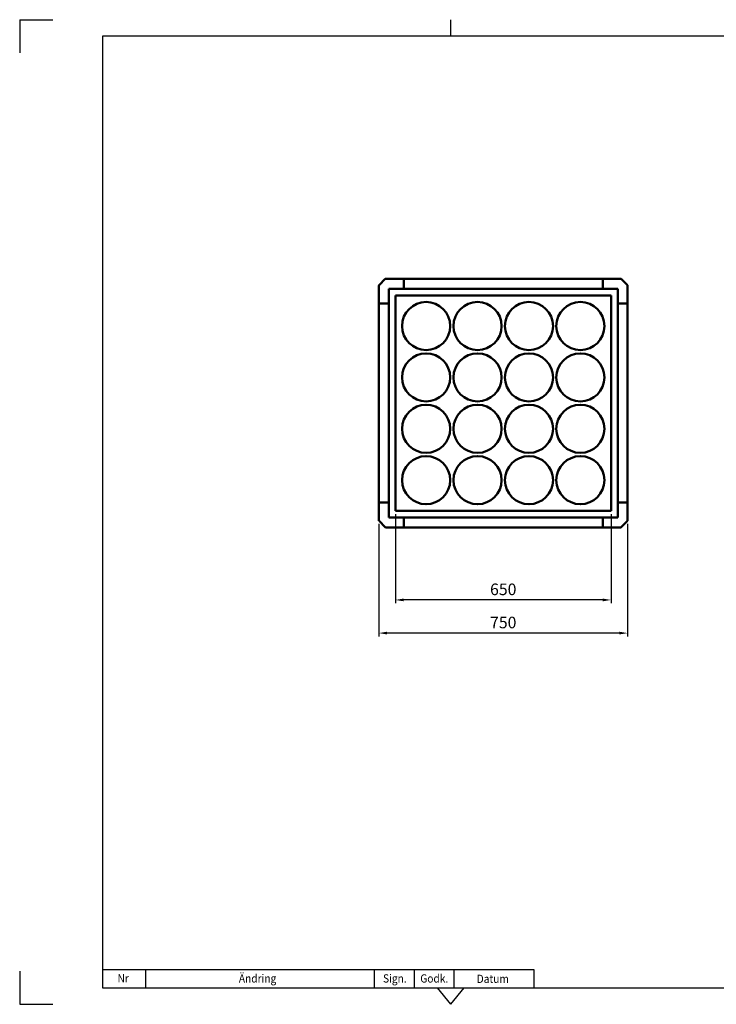
# Model space of a CAD drawing. Units: millimetres. Extents: x 0 to 4200, y 0 to 2970.
# Drawn here: x 0 to 2100, y 0 to 2970 of the extents above; entities that cross this region are included whole.
import ezdxf
from ezdxf.enums import TextEntityAlignment as Align

# ---------------------------------------------------------------- set-up
doc = ezdxf.new("R2010")
doc.units = ezdxf.units.MM
doc.header["$LTSCALE"] = 10
doc.layers.add('AM_0', color=7, linetype='Continuous', lineweight=50)
doc.layers.add('AM_5', color=3, linetype='Continuous', lineweight=25)
doc.layers.add('AM_BOR', color=7, linetype='Continuous')
doc.styles.get("Standard").update_dxf_attribs({"font": 'ISOCP.SHX', "width": 0.9})
doc.dimstyles.new('AM_ISO$0', dxfattribs={"dimtxt": 3.5, "dimasz": 2.5, "dimexe": 1, "dimexo": 1, "dimgap": 1, "dimtad": 1, "dimdsep": 46, "dimtxsty": 'Standard', "dimcen": 0, "dimclrd": 256, "dimclre": 256, "dimclrt": 2, "dimadec": 0, "dimazin": 2, "dimtp": 0.1, "dimtm": 0.1, "dimtfac": 0.71, "dimtmove": 0, "dimatfit": 3, "dimfxl": 0, "dimlwd": -1, "dimlwe": -1, "dimarcsym": 0})

# ---------------------------------------------------------------- blocks, each defined once
blk = doc.blocks.new('LTS_A3')
at = {"layer": 'AM_BOR'}
for p, q in [((0, 297), (10, 297)), ((0, 297), (0, 287)), ((130, 292), (130, 297)), ((415, 292), (25, 292)), ((25, 292), (25, 5)), ((0, 10), (0, 0)), ((25, 10.5), (155, 10.5)), ((155, 10.5), (155, 5)), ((25, 5), (415, 5)), ((130, 0), (126, 5)), ((130, 0), (134, 5)), ((0, 0), (10, 0))]:
    blk.add_line(p, q, dxfattribs=at)
at = {"layer": 'AM_BOR', "color": 1}
for p, q in [((38, 5), (38, 10.5)), ((107, 5), (107, 10.5)), ((119, 5), (119, 10.5)), ((131, 5), (131, 10.5))]:
    blk.add_line(p, q, dxfattribs=at)
at = {"layer": 'AM_BOR', "color": 2, "width": 0.9}
for s, p in [('Nr', (31.19, 6.6)), ('Ändring', (71.71, 6.56)), ('Sign.', (113.09, 6.55)), ('Godk.', (124.97, 6.55)), ('Datum', (142.61, 6.44))]:
    blk.add_text(s, height=2.5, dxfattribs=at).set_placement(p, align=Align.CENTER)
blk = doc.blocks.new('*D12')
at = {"layer": 'AM_5'}
for p, q in [((1132.7, 1478.5), (1132.7, 1209.7)), ((1782.7, 1478.5), (1782.7, 1209.7)), ((1757.7, 1219.7), (1157.7, 1219.7))]:
    blk.add_line(p, q, dxfattribs=at)
for points in [[(1157.7, 1223.9), (1157.7, 1215.6), (1132.7, 1219.7)], [(1757.7, 1223.9), (1757.7, 1215.6), (1782.7, 1219.7)]]:
    blk.add_solid(points, dxfattribs=at)
at = {"layer": 'Defpoints', "color": 0}
for p in [(1132.7, 1488.5), (1782.7, 1488.5), (1132.7, 1219.7)]:
    blk.add_point(p, dxfattribs=at)
at = {"layer": 'AM_5', "color": 2, "insert": (1457.7, 1247.2), "char_height": 35, "attachment_point": 5}
blk.add_mtext('650', dxfattribs=at)
blk = doc.blocks.new('*D13')
at = {"layer": 'AM_5'}
for p, q in [((1082.7, 1449.3), (1082.7, 1109.7)), ((1832.7, 1449.3), (1832.7, 1109.7)), ((1807.7, 1119.7), (1107.7, 1119.7))]:
    blk.add_line(p, q, dxfattribs=at)
for points in [[(1107.7, 1123.9), (1107.7, 1115.6), (1082.7, 1119.7)], [(1807.7, 1123.9), (1807.7, 1115.6), (1832.7, 1119.7)]]:
    blk.add_solid(points, dxfattribs=at)
at = {"layer": 'Defpoints', "color": 0}
for p in [(1082.7, 1459.3), (1832.7, 1459.3), (1082.7, 1119.7)]:
    blk.add_point(p, dxfattribs=at)
at = {"layer": 'AM_5', "color": 2, "insert": (1457.7, 1147.2), "char_height": 35, "attachment_point": 5}
blk.add_mtext('750', dxfattribs=at)

msp = doc.modelspace()

# ---------------------------------------------------------------- linework, layer by layer
at = {"layer": 'AM_0'}
for p, q in [((1083.326, 2169.086), (1102.154, 2187.915)), ((1103.568, 2188.5), (1157.74, 2188.5)), ((1157.74, 2188.5), (1757.74, 2188.5)), ((1811.911, 2188.5), (1757.74, 2188.5)), ((1832.154, 2169.086), (1813.326, 2187.915)), ((1082.74, 2167.672), (1082.74, 2113.5)), ((1832.74, 2167.672), (1832.74, 2113.5)), ((1082.74, 2113.5), (1082.74, 1513.5)), ((1832.74, 1513.5), (1832.74, 2113.5)), ((1082.74, 1459.329), (1082.74, 1513.5)), ((1832.74, 1459.329), (1832.74, 1513.5)), ((1083.326, 1457.915), (1102.154, 1439.086)), ((1832.154, 1457.915), (1813.326, 1439.086)), ((1811.911, 1438.5), (1103.568, 1438.5)), ((1812.677, 1438.653), (1810.505, 1438.653))]:
    msp.add_line(p, q, dxfattribs=at)
at = {"layer": 'AM_0', "color": 2}
for p, q in [((1157.74, 2188.5), (1157.74, 2158.5)), ((1757.74, 2188.5), (1757.74, 2158.5)), ((1132.74, 2113.5), (1132.74, 2138.5)), ((1157.74, 2138.5), (1132.74, 2138.5)), ((1757.74, 2138.5), (1782.74, 2138.5)), ((1782.74, 2113.5), (1782.74, 2138.5)), ((1082.74, 2113.5), (1112.74, 2113.5)), ((1832.74, 2113.5), (1802.74, 2113.5)), ((1082.74, 1513.5), (1112.74, 1513.5)), ((1757.74, 1488.5), (1157.74, 1488.5)), ((1832.74, 1513.5), (1802.74, 1513.5)), ((1157.74, 1438.5), (1157.74, 1468.5)), ((1757.74, 1438.5), (1757.74, 1468.5))]:
    msp.add_line(p, q, dxfattribs=at)
at = {"layer": 'AM_0', "color": 3}
for p, q in [((1802.74, 2158.5), (1112.74, 2158.5)), ((1112.74, 2158.5), (1112.74, 1468.5)), ((1782.74, 2138.5), (1132.74, 2138.5)), ((1132.74, 2138.5), (1132.74, 1488.5)), ((1782.74, 1488.5), (1782.74, 2138.5)), ((1802.74, 1468.5), (1802.74, 2158.5)), ((1782.74, 1488.5), (1132.74, 1488.5)), ((1802.74, 1468.5), (1112.74, 1468.5))]:
    msp.add_line(p, q, dxfattribs=at)
at = {"layer": 'AM_0'}
for centre in [(1225.24, 2046), (1380.24, 2046), (1535.24, 2046), (1690.24, 2046), (1225.24, 1891), (1380.24, 1891), (1535.24, 1891), (1690.24, 1891), (1225.24, 1736), (1380.24, 1736), (1535.24, 1736), (1690.24, 1736), (1225.24, 1581), (1380.24, 1581), (1535.24, 1581), (1690.24, 1581)]:
    msp.add_circle(centre, 72.5, dxfattribs=at)
for centre, start, end in [((1084.74, 2167.672), 135, 180), ((1103.568, 2186.5), 90, 135), ((1811.911, 2186.5), 45, 90), ((1830.74, 2167.672), 0, 45), ((1084.74, 1459.329), 180, 225), ((1830.74, 1459.329), 315, 0), ((1103.568, 1440.5), 225, 270), ((1811.911, 1440.5), 270, 315), ((1812.677, 1440.653), 270, 315)]:
    msp.add_arc(centre, 2, start, end, dxfattribs=at)

# ---------------------------------------------------------------- block references
at = {"layer": 'AM_0', "lineweight": 0, "xscale": 10, "yscale": 10, "zscale": 10}
msp.add_blockref('LTS_A3', (0, 0), dxfattribs=at)

# ---------------------------------------------------------------- dimensions: what is measured, and where the dimension line sits
at = {"layer": 'AM_5'}
for base, p1, p2, picture, middle in [((1132.74, 1219.74), (1782.74, 1488.5), (1132.74, 1488.5), '*D12', (1457.74, 1247.24)), ((1082.74, 1119.74), (1832.74, 1459.329), (1082.74, 1459.329), '*D13', (1457.74, 1147.24))]:
    dim = msp.add_linear_dim(base=base, p1=p1, p2=p2, angle=0, dimstyle='AM_ISO$0', override={"dimscale": 10}, dxfattribs=at)
    dim.commit()
    dim.dimension.update_dxf_attribs({"geometry": picture, "text_midpoint": middle})

doc.saveas('drawing.dxf')
